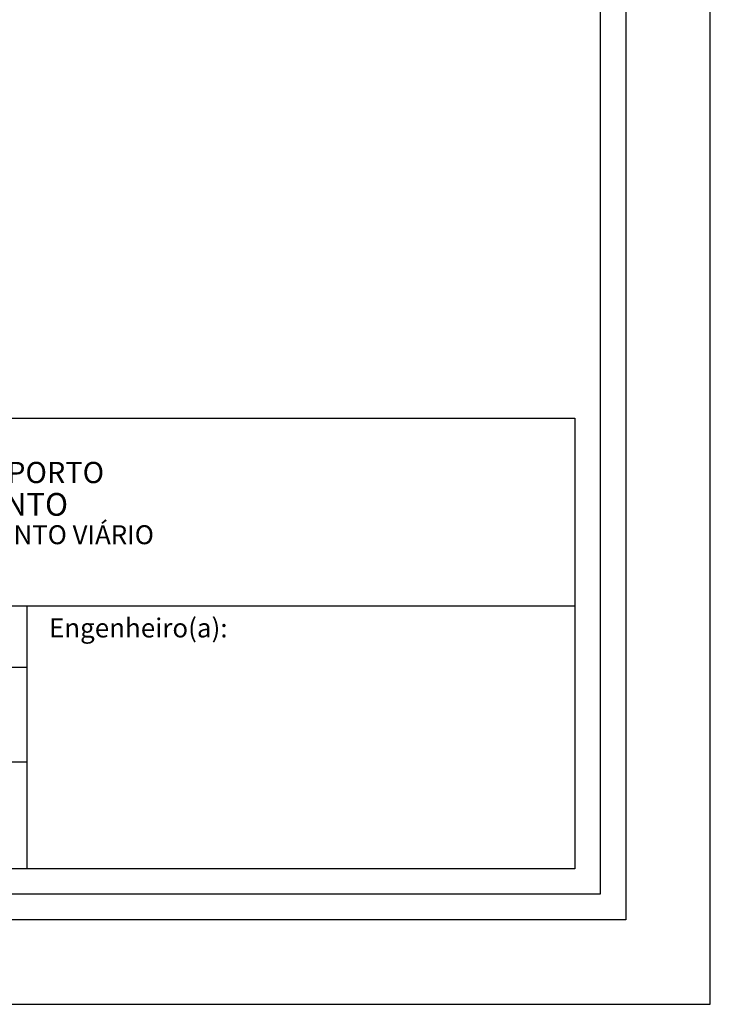
# Model space of a CAD drawing. Extents: x 184088 to 184508, y 1675487 to 1675784.
# Drawn here: x 184426 to 184508, y 1675487 to 1675603 of the extents above; entities that cross this region are included whole.
import ezdxf

# ---------------------------------------------------------------- set-up
doc = ezdxf.new("R2010")
doc.units = 0
doc.header["$LTSCALE"] = 10
doc.header["$MEASUREMENT"] = 0
doc.layers.get('0').update_dxf_attribs({"linetype": 'CONTINUOUS'})
doc.layers.get('Defpoints').update_dxf_attribs({"linetype": 'CONTINUOUS'})
doc.layers.add('T-DIM', color=1, linetype='CONTINUOUS')
doc.layers.add('T-TEXTP', color=7, linetype='CONTINUOUS')
doc.styles.get("Standard").update_dxf_attribs({"font": 'ARIALUNI.TTF', "height": 1.5})

msp = doc.modelspace()

# ---------------------------------------------------------------- linework, layer by layer
msp.add_lwpolyline([(184112.875, 1675774.101), (184497.875, 1675774.101), (184497.875, 1675497.101), (184112.875, 1675497.101)], close=True)
at = {"layer": 'Defpoints'}
msp.add_lwpolyline([(184507.875, 1675487.101), (184507.875, 1675784.101), (184087.875, 1675784.101), (184087.875, 1675487.101)], close=True, dxfattribs=at)
at = {"layer": 'T-DIM'}
msp.add_lwpolyline([(184494.875, 1675500.101), (184115.875, 1675500.101), (184115.875, 1675771.101), (184494.875, 1675771.101)], close=True, dxfattribs=at)
at = {"layer": 'T-TEXTP'}
for p, q in [((184327.456, 1675556.376), (184491.875, 1675556.376)), ((184491.875, 1675556.376), (184491.875, 1675503.101)), ((184327.456, 1675534.203), (184491.875, 1675534.203)), ((184427.17, 1675503.101), (184427.17, 1675534.203)), ((184427.17, 1675526.912), (184327.456, 1675526.912)), ((184427.17, 1675515.724), (184327.456, 1675515.724)), ((184491.875, 1675503.101), (184327.456, 1675503.101))]:
    msp.add_line(p, q, dxfattribs=at)

# ---------------------------------------------------------------- texts
at = {"layer": 'T-TEXTP', "attachment_point": 1}
for s, insert, char_height in [('{\\fArial|b0|i0|c0|p34;\\H1.12x;PREFEITURA MUNICIPAL DE PORTO ALEGRE}', (184380.124, 1675551.192), 2.23755), ('{\\fArial|b1|i0|c0|p34;\\H1.034x;SECRETARIA DE PLANEJAMENTO MUNICIPAL}', (184376.269, 1675547.512), 2.59556), ('{\\fArial|b0|i0|c0|p34;UNIDADE DE PLANEJAMENTO VIÁRIO}', (184389.912, 1675543.703), 2.23755), ('{\\fArial|b0|i0|c0|p34;Engenheiro(a):}', (184429.738, 1675532.701), 2.25)]:
    msp.add_mtext(s, dxfattribs=dict(at, insert=insert, char_height=char_height))

doc.saveas('drawing.dxf')
